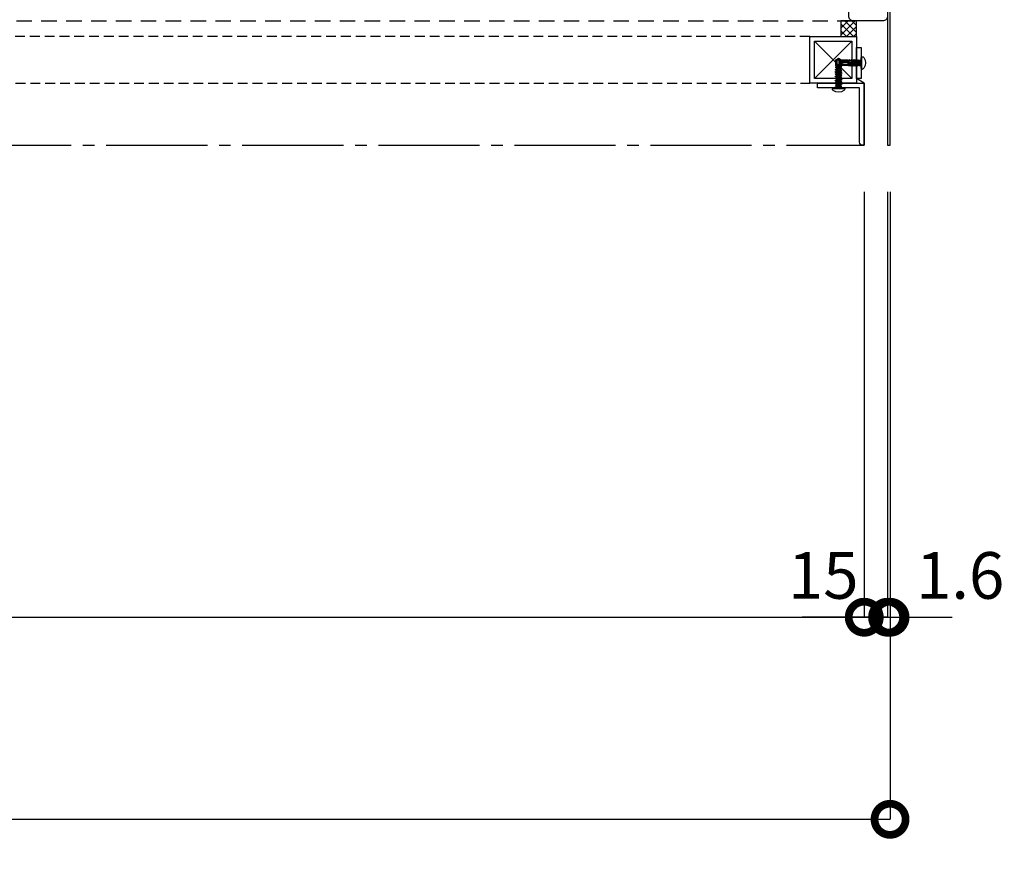
# Model space of a CAD drawing. Units: millimetres. Extents: x -76209 to 88901, y -4041 to 27289.
# Drawn here: x -71388 to -70755, y 10650 to 11184 of the extents above; entities that cross this region are included whole.
import ezdxf

# ---------------------------------------------------------------- set-up
doc = ezdxf.new("R2010")
doc.units = ezdxf.units.MM
for name, pattern in [('CENTER', [17.5, 13, -1.5, 1.5, -1.5]), ('DASHED', [3.2, 2, -1.2]), ('HIDDEN', [9.525, 6.35, -3.175]), ('PHANTOM', [11.25, 6.25, -1, 1, -1, 1, -1])]:
    doc.linetypes.add(name, pattern=pattern)
for name, color, linetype in [('(tony-フレーム', 3, 'Continuous'), ('(tony-下地材', 7, 'Continuous'), ('(tony-寸法', 4, 'Continuous'), ('(tony-膜材', 150, 'PHANTOM'), ('(tony-設備ボックス', 7, 'Continuous'), ('(tony-金物', 7, 'Continuous'), ('tony-ビス', 8, 'Continuous')]:
    doc.layers.add(name, color=color, linetype=linetype)
doc.styles.add('MSgotic', font='txt', dxfattribs={"width": 0.9})
doc.dimstyles.new('tony_1_10big', dxfattribs={"dimscale": 10, "dimtxt": 3, "dimasz": 4, "dimexe": 0, "dimexo": 3, "dimgap": 0.8, "dimtad": 1, "dimdec": 1, "dimzin": 9, "dimdsep": 46, "dimlunit": 6, "dimtxsty": 'MSgotic', "dimblk": 'DOTSMALL', "dimcen": 2.5, "dimclrd": 4, "dimclre": 4, "dimclrt": 4, "dimadec": 1, "dimazin": 3, "dimtfac": 1, "dimtdec": 1, "dimtix": 1, "dimtmove": 2, "dimatfit": 3, "dimldrblk": 'OPEN30', "dimfxl": 1, "dimtfill": 1, "dimarcsym": 2})

# ---------------------------------------------------------------- blocks, each defined once
blk = doc.blocks.new('_DotSmall')
at = {"color": 0, "linetype": 'Continuous', "const_width": 0.5}
blk.add_lwpolyline([(-0.0625, 0, 1), (0.0625, 0, 1)], format="xyb", close=True, dxfattribs=at)
blk = doc.blocks.new('*D95')
at = {"layer": '(tony-寸法', "color": 4, "lineweight": -2, "ltscale": 10, "transparency": 16777216}
for p, q in [((-72645.08, 11073.06), (-72645.08, 10799.46)), ((-70845.08, 11073.06), (-70845.08, 10799.46)), ((-72645.08, 10799.46), (-70845.08, 10799.46))]:
    blk.add_line(p, q, dxfattribs=at)
at = {"layer": 'Defpoints', "color": 0, "ltscale": 10, "transparency": 16777216}
for p in [(-72645.08, 11103.06), (-70845.08, 11103.06), (-70845.08, 10799.46)]:
    blk.add_point(p, dxfattribs=at)
at = {"layer": '(tony-寸法', "color": 4, "lineweight": -2, "ltscale": 10, "transparency": 16777216, "xscale": 40, "yscale": 40, "zscale": 40, "rotation": 180}
blk.add_blockref('_DotSmall', (-72645.08, 10799.46), dxfattribs=at)
at = {"layer": '(tony-寸法', "color": 4, "lineweight": -2, "ltscale": 10, "transparency": 16777216, "xscale": 40, "yscale": 40, "zscale": 40}
blk.add_blockref('_DotSmall', (-70845.08, 10799.46), dxfattribs=at)
at = {"layer": '(tony-寸法', "color": 4, "ltscale": 10, "transparency": 16777216, "insert": (-71745.08, 10824.9), "char_height": 30, "attachment_point": 5, "style": 'MSgotic', "bg_fill": 3, "box_fill_scale": 1.1, "bg_fill_color": 256, "bg_fill_true_color": 13158600, "bg_fill_transparency": 0}
blk.add_mtext('φ1,800', dxfattribs=at)
blk = doc.blocks.new('_Open30')
at = {"color": 0, "linetype": 'ByBlock', "lineweight": -2}
for p, q in [((-1, 0.268), (0, 0)), ((0, 0), (-1, -0.268)), ((0, 0), (-1, 0))]:
    blk.add_line(p, q, dxfattribs=at)
blk = doc.blocks.new('*D99')
at = {"layer": '(tony-寸法', "color": 4, "lineweight": -2, "ltscale": 10, "transparency": 16777216}
for p, q in [((-70845.08, 11073.06), (-70845.08, 10799.46)), ((-70830.08, 11073.06), (-70830.08, 10799.46)), ((-70845.08, 10799.46), (-70885.08, 10799.46)), ((-70845.08, 10799.46), (-70830.08, 10799.46)), ((-70830.08, 10799.46), (-70790.08, 10799.46))]:
    blk.add_line(p, q, dxfattribs=at)
at = {"layer": 'Defpoints', "color": 0, "ltscale": 10, "transparency": 16777216}
for p in [(-70845.08, 11103.06), (-70830.08, 11103.06), (-70830.08, 10799.46)]:
    blk.add_point(p, dxfattribs=at)
at = {"layer": '(tony-寸法', "color": 4, "lineweight": -2, "ltscale": 10, "transparency": 16777216, "xscale": 40, "yscale": 40, "zscale": 40, "rotation": 180}
blk.add_blockref('_DotSmall', (-70830.08, 10799.46), dxfattribs=at)
at = {"layer": '(tony-寸法', "color": 4, "ltscale": 10, "transparency": 16777216, "insert": (-70871.46, 10822.46), "char_height": 30, "attachment_point": 5, "style": 'MSgotic', "bg_fill": 3, "box_fill_scale": 1.1, "bg_fill_color": 256, "bg_fill_true_color": 13158600, "bg_fill_transparency": 0}
blk.add_mtext('15', dxfattribs=at)
at = {"layer": '(tony-寸法', "color": 4, "lineweight": -2, "ltscale": 10, "transparency": 16777216, "xscale": 40, "yscale": 40, "zscale": 40}
blk.add_blockref('_DotSmall', (-70845.08, 10799.46), dxfattribs=at)
blk = doc.blocks.new('*D100')
at = {"layer": '(tony-寸法', "color": 4, "lineweight": -2, "ltscale": 10, "transparency": 16777216}
for p, q in [((-70830.08, 11073.06), (-70830.08, 10799.46)), ((-70828.48, 11073.06), (-70828.48, 10799.46)), ((-70830.08, 10799.46), (-70870.08, 10799.46)), ((-70830.08, 10799.46), (-70828.48, 10799.46)), ((-70828.48, 10799.46), (-70788.48, 10799.46))]:
    blk.add_line(p, q, dxfattribs=at)
at = {"layer": 'Defpoints', "color": 0, "ltscale": 10, "transparency": 16777216}
for p in [(-70830.08, 11103.06), (-70828.48, 11103.06), (-70828.48, 10799.46)]:
    blk.add_point(p, dxfattribs=at)
at = {"layer": '(tony-寸法', "color": 4, "lineweight": -2, "ltscale": 10, "transparency": 16777216, "xscale": 40, "yscale": 40, "zscale": 40}
blk.add_blockref('_DotSmall', (-70830.08, 10799.46), dxfattribs=at)
at = {"layer": '(tony-寸法', "color": 4, "lineweight": -2, "ltscale": 10, "transparency": 16777216, "xscale": 40, "yscale": 40, "zscale": 40, "rotation": 180}
blk.add_blockref('_DotSmall', (-70828.48, 10799.46), dxfattribs=at)
at = {"layer": '(tony-寸法', "color": 4, "ltscale": 10, "transparency": 16777216, "insert": (-70783.4, 10822.46), "char_height": 30, "attachment_point": 5, "style": 'MSgotic', "bg_fill": 3, "box_fill_scale": 1.1, "bg_fill_color": 256, "bg_fill_true_color": 13158600, "bg_fill_transparency": 0}
blk.add_mtext('1.6', dxfattribs=at)
blk = doc.blocks.new('*D101')
at = {"layer": '(tony-寸法', "color": 4, "lineweight": -2, "ltscale": 10, "transparency": 16777216}
for p, q in [((-72661.68, 11073.06), (-72661.68, 10669.46)), ((-70828.48, 11073.06), (-70828.48, 10669.46)), ((-72661.68, 10669.46), (-70828.48, 10669.46))]:
    blk.add_line(p, q, dxfattribs=at)
at = {"layer": 'Defpoints', "color": 0, "ltscale": 10, "transparency": 16777216}
for p in [(-72661.68, 11103.06), (-70828.48, 11103.06), (-70828.48, 10669.46)]:
    blk.add_point(p, dxfattribs=at)
at = {"layer": '(tony-寸法', "color": 4, "lineweight": -2, "ltscale": 10, "transparency": 16777216, "xscale": 40, "yscale": 40, "zscale": 40, "rotation": 180}
blk.add_blockref('_DotSmall', (-72661.68, 10669.46), dxfattribs=at)
at = {"layer": '(tony-寸法', "color": 4, "lineweight": -2, "ltscale": 10, "transparency": 16777216, "xscale": 40, "yscale": 40, "zscale": 40}
blk.add_blockref('_DotSmall', (-70828.48, 10669.46), dxfattribs=at)
at = {"layer": '(tony-寸法', "color": 4, "ltscale": 10, "transparency": 16777216, "insert": (-71745.08, 10694.9), "char_height": 30, "attachment_point": 5, "style": 'MSgotic', "bg_fill": 3, "box_fill_scale": 1.1, "bg_fill_color": 256, "bg_fill_true_color": 13158600, "bg_fill_transparency": 0}
blk.add_mtext(' φ1,833.2', dxfattribs=at)
blk = doc.blocks.new('M4dan01')
at = {"layer": 'tony-ビス'}
for p, q in [((-0.5, 4), (-0.8, 4)), ((-0.5, -4), (-0.5, 4)), ((0, -3.5), (0, 3.5)), ((0, 2.1), (0.32, 1.78)), ((0.32, 1.78), (0.32, -1.78)), ((0.8, 1.77), (0.32, 1.78)), ((0.8, -1.77), (0.8, 1.77)), ((0.8, 1.51), (1.38, -1.91)), ((1.59, -1.54), (0.85, 1.59)), ((0.85, 1.59), (1.55, 1.55)), ((1.82, 2.01), (1.55, 1.55)), ((1.55, 1.55), (2.23, -1.5)), ((1.82, 2.01), (2, 2.05)), ((1.82, 2.01), (2.58, -2.1)), ((2, 2.05), (2.68, -2.1)), ((2, 2.05), (2.32, 1.5)), ((3.02, -1.5), (2.32, 1.5)), ((2.32, 1.5), (2.94, 1.5)), ((3.28, 2.1), (2.94, 1.5)), ((2.94, 1.5), (3.64, -1.5)), ((3.28, 2.1), (3.99, -2.1)), ((3.28, 2.1), (3.38, 2.1)), ((3.38, 2.1), (4.09, -2.1)), ((3.38, 2.1), (3.73, 1.5)), ((4.43, -1.5), (3.73, 1.5)), ((3.73, 1.5), (4.35, 1.5)), ((4.69, 2.1), (4.35, 1.5)), ((4.35, 1.5), (5.05, -1.5)), ((4.69, 2.1), (5.4, -2.1)), ((4.69, 2.1), (4.79, 2.1)), ((4.79, 2.1), (5.5, -2.1)), ((4.79, 2.1), (5.14, 1.5)), ((5.84, -1.5), (5.14, 1.5)), ((5.14, 1.5), (5.76, 1.5)), ((5.81, 1.27), (5.56, 1.25)), ((8.5, -0.32), (5.71, 0.43)), ((6.1, 2.1), (5.76, 1.5)), ((5.76, 1.5), (5.81, 1.27)), ((5.81, 1.27), (6.27, 1.09)), ((6.03, 0.35), (6.46, -1.5)), ((6.03, 0.35), (6.45, 0.03)), ((6.1, 2.1), (6.27, 1.09)), ((6.1, 2.1), (6.2, 2.1)), ((6.2, 2.1), (6.37, 1.1)), ((6.2, 2.1), (6.55, 1.5)), ((6.37, 1.1), (6.27, 1.09)), ((6.37, 1.1), (6.59, 1.31)), ((6.45, 0.03), (6.81, -2.1)), ((6.56, 0), (6.45, 0.03)), ((6.59, 1.31), (6.55, 1.5)), ((6.55, 1.5), (7.17, 1.5)), ((6.55, 0), (6.87, 0.12)), ((6.55, 0), (6.91, -2.1)), ((11.84, 0.2), (6.57, 0.2)), ((7.2, 1.34), (6.59, 1.31)), ((7.25, -1.5), (6.87, 0.12)), ((7.45, 2), (7.17, 1.5)), ((7.17, 1.5), (7.2, 1.34)), ((7.2, 1.34), (7.58, 1.17)), ((7.45, 2), (7.58, 1.17)), ((7.45, 2), (7.71, 1.92)), ((7.89, 1.18), (7.58, 1.17)), ((7.71, 1.92), (7.89, 1.18)), ((7.71, 1.92), (7.96, 1.5)), ((7.89, 1.18), (7.98, 1.39)), ((7.96, 1.5), (8.5, 1.5)), ((7.98, 1.39), (7.96, 1.5)), ((8.5, 1.42), (7.98, 1.39)), ((8, -0.19), (8, 1.39)), ((12.22, 1.2), (8, 1.2)), ((11.59, 0.9), (8, 0.9)), ((8.5, 1.7), (12.48, 1.7)), ((8.5, 1.7), (8.5, 1.42)), ((11.59, 0.9), (13, 0.09)), ((12.1, 0.05), (11.84, 0.2)), ((12.22, 1.2), (12.48, 1.7)), ((13, 0.09), (12.22, 1.2)), ((13.42, 0.36), (12.48, 1.7)), ((13.42, 0.36), (13, 0.09)), ((13, 0.09), (13.5, 0)), ((13.06, -0.1), (13.5, 0)), ((13.5, 0), (13.42, 0.36)), ((13.42, -0.36), (13.5, 0)), ((-0.5, -4), (-0.8, -4)), ((0, -2.1), (0.32, -1.78)), ((0.8, -1.77), (0.32, -1.78)), ((0.8, -0.95), (1, -1.82)), ((0.8, -1.29), (0.87, -1.59)), ((0.8, -1.6), (0.87, -1.59)), ((1, -1.82), (0.87, -1.59)), ((1, -1.82), (1.38, -1.91)), ((1.38, -1.91), (1.59, -1.54)), ((1.59, -1.54), (2.21, -1.5)), ((2.21, -1.5), (2.23, -1.5)), ((2.58, -2.1), (2.23, -1.5)), ((2.58, -2.1), (2.68, -2.1)), ((2.68, -2.1), (3.02, -1.5)), ((3.02, -1.5), (3.64, -1.5)), ((3.99, -2.1), (3.64, -1.5)), ((3.99, -2.1), (4.09, -2.1)), ((4.09, -2.1), (4.43, -1.5)), ((4.43, -1.5), (5.05, -1.5)), ((5.4, -2.1), (5.05, -1.5)), ((5.4, -2.1), (5.5, -2.1)), ((5.5, -2.1), (5.84, -1.5)), ((5.84, -1.5), (6.46, -1.5)), ((6.81, -2.1), (6.46, -1.5)), ((6.81, -2.1), (6.91, -2.1)), ((6.91, -2.1), (7.25, -1.5)), ((7.25, -1.5), (7.87, -1.5)), ((7.53, -0.06), (7.87, -1.5)), ((7.53, -0.06), (7.82, -0.35)), ((7.82, -0.35), (8.06, -1.83)), ((8.27, -0.47), (7.82, -0.35)), ((8.06, -1.83), (7.87, -1.5)), ((8.06, -1.83), (8.5, -1.7)), ((8.27, -0.47), (8.38, -0.29)), ((8.27, -0.47), (8.5, -1.44)), ((8.5, -0.8), (8.38, -0.29)), ((8.5, -0.32), (8.5, -1.7)), ((11.45, -1.1), (8.5, -1.1)), ((8.5, -1.7), (12.48, -1.7)), ((12.2, -0.71), (12.25, -0.64)), ((12.25, -1.45), (12.48, -1.7)), ((12.48, -1.7), (13.42, -0.36))]:
    blk.add_line(p, q, dxfattribs=at)
for centre, radius, start, end in [((3.7, 0), 6.5, 148.10921, 211.89079), ((-0.8, 2.8), 1.2, 90, 148.10921), ((-0.5, 3.5), 0.5, 0, 90), ((6.25, 0.95), 0.75, 156.07927, 223.54462), ((11.86, -0.36), 0.479, 325, 60), ((12.77, 1.21), 1.34, 240, 282.5), ((-0.8, -2.8), 1.2, 211.89079, 270), ((-0.5, -3.5), 0.5, 270, 0), ((11.45, -0.18), 0.921, 270, 325), ((11.45, -2.2), 1.1, 42.84567, 90), ((12.69, -1.05), 0.594, 145, 222.84567), ((13.35, -1.41), 1.34, 102.5, 145)]:
    blk.add_arc(centre, radius, start, end, dxfattribs=at)
blk = doc.blocks.new('M4dan02')
at = {"layer": 'tony-ビス'}
for p, q in [((-0.5, 4), (-0.8, 4)), ((-0.5, -4), (-0.5, 4)), ((0, -3.5), (0, 3.5)), ((0, 2.18), (0.5, 1.68)), ((0.811131, 1.68), (0.5, 1.68)), ((0.5, 1.68), (0.5, -1.68)), ((0.811131, 1.68), (1.241257, 1.775)), ((1.119332, -0.775355), (0.811131, 1.68)), ((1.508423, -0.680766), (1.241257, 1.775)), ((1.241257, 1.775), (1.428896, 1.45)), ((1.98834, 1.45), (1.428896, 1.45)), ((2.133896, -1.45), (1.428896, 1.45)), ((2.363618, 2.1), (1.98834, 1.45)), ((2.69334, -1.45), (1.98834, 1.45)), ((2.363618, 2.1), (3.068618, -2.1)), ((2.463618, 2.1), (2.363618, 2.1)), ((3.168618, -2.1), (2.463618, 2.1)), ((2.463618, 2.1), (2.838896, 1.45)), ((3.39834, 1.45), (2.838896, 1.45)), ((3.543896, -1.45), (2.838896, 1.45)), ((3.773618, 2.1), (3.39834, 1.45)), ((4.10334, -1.45), (3.39834, 1.45)), ((3.773618, 2.1), (4.478618, -2.1)), ((3.873618, 2.1), (3.773618, 2.1)), ((4.578618, -2.1), (3.873618, 2.1)), ((3.873618, 2.1), (4.248896, 1.45)), ((4.80834, 1.45), (4.248896, 1.45)), ((4.953896, -1.45), (4.248896, 1.45)), ((5.183618, 2.1), (4.80834, 1.45)), ((5.51334, -1.45), (4.80834, 1.45)), ((5.183618, 2.1), (5.888618, -2.1)), ((5.283618, 2.1), (5.183618, 2.1)), ((5.988618, -2.1), (5.283618, 2.1)), ((5.283618, 2.1), (5.658896, 1.45)), ((6.21834, 1.45), (5.658896, 1.45)), ((6.363896, -1.45), (5.658896, 1.45)), ((6.593618, 2.1), (6.21834, 1.45)), ((6.92334, -1.45), (6.21834, 1.45)), ((6.593618, 2.1), (7.298618, -2.1)), ((6.693618, 2.1), (6.593618, 2.1)), ((7.398618, -2.1), (6.693618, 2.1)), ((6.693618, 2.1), (7.068896, 1.45)), ((7.62834, 1.45), (7.068896, 1.45)), ((7.773896, -1.45), (7.068896, 1.45)), ((8.003618, 2.1), (7.62834, 1.45)), ((8.33334, -1.45), (7.62834, 1.45)), ((8.003618, 2.1), (8.708618, -2.1)), ((8.103618, 2.1), (8.003618, 2.1)), ((8.808618, -2.1), (8.103618, 2.1)), ((8.103618, 2.1), (8.478896, 1.45)), ((9.03834, 1.45), (8.478896, 1.45)), ((9.183896, -1.45), (8.478896, 1.45)), ((9.413618, 2.1), (9.03834, 1.45)), ((9.74334, -1.45), (9.03834, 1.45)), ((9.413618, 2.1), (10.118618, -2.1)), ((9.513618, 2.1), (9.413618, 2.1)), ((10.218618, -2.1), (9.513618, 2.1)), ((9.513618, 2.1), (9.888896, 1.45)), ((10.44834, 1.45), (9.888896, 1.45)), ((10.593896, -1.45), (9.888896, 1.45)), ((10.823618, 2.1), (10.44834, 1.45)), ((11.15334, -1.45), (10.44834, 1.45)), ((10.823618, 2.1), (11.046625, 0.77145)), ((10.923618, 2.1), (10.823618, 2.1)), ((11.143401, 0.790653), (10.923618, 2.1)), ((10.923618, 2.1), (11.298896, 1.45)), ((11.046625, 0.77145), (11.019825, 0.778696)), ((11.143401, 0.790653), (11.046625, 0.77145)), ((11.069627, 0.634418), (11.528618, -2.1)), ((11.399745, 1.035162), (11.143401, 0.790653)), ((11.628618, -2.1), (11.202738, 0.437161)), ((11.399745, 1.035162), (11.298896, 1.45)), ((11.85834, 1.45), (11.298896, 1.45)), ((11.937074, 1.126133), (11.399745, 1.035162)), ((11.556507, 0.22539), (14, -0.427096)), ((12.003896, -1.45), (11.599386, 0.21394)), ((17.336483, 0.2), (11.75, 0.2)), ((12.145442, 1.947275), (11.85834, 1.45)), ((11.937074, 1.126133), (11.85834, 1.45)), ((12.304688, 1.021081), (11.937074, 1.126133)), ((12.145442, 1.947275), (12.304688, 1.021081)), ((12.444842, 1.907355), (12.145442, 1.947275)), ((12.513375, -0.192661), (12.197669, 0.05418)), ((12.56334, -1.45), (12.197669, 0.05418)), ((12.614516, 1.082559), (12.304688, 1.021081)), ((12.614516, 1.082559), (12.444842, 1.907355)), ((12.444842, 1.907355), (12.708896, 1.45)), ((12.754005, 1.264443), (12.614516, 1.082559)), ((12.754005, 1.264443), (12.708896, 1.45)), ((13.26834, 1.45), (12.708896, 1.45)), ((13.291335, 1.355415), (12.754005, 1.264443)), ((13.454658, 1.772712), (13.26834, 1.45)), ((13.291335, 1.355415), (13.26834, 1.45)), ((13.539186, 1.266037), (13.291335, 1.355415)), ((13.454658, 1.772712), (13.539186, 1.266037)), ((14, 1.7), (13.454658, 1.772712)), ((13.5, -0.293581), (13.5, 1.280168)), ((17.722038, 1.2), (13.5, 1.2)), ((17.094744, 0.9), (13.5, 0.9)), ((14, 1.7), (13.539186, 1.266037)), ((14, 1.7), (17.982322, 1.7)), ((18.50033, 0.088485), (17.094744, 0.9)), ((17.711545, -0.016542), (17.336483, 0.2)), ((17.722038, 1.2), (17.982322, 1.7)), ((18.50033, 0.088485), (17.722038, 1.2)), ((18.92, 0.360857), (17.982322, 1.7)), ((18.427985, -0.126813), (19, 0)), ((18.92, 0.360857), (18.50033, 0.088485)), ((18.50033, 0.088485), (19, 0)), ((19, 0), (18.92, 0.360857)), ((18.92, -0.360856), (19, 0)), ((-0.5, -4), (-0.8, -4)), ((0, -2.18), (0.5, -1.68)), ((0.5, -1.68), (0.591105, -1.68)), ((0.591105, -0.903769), (0.723896, -1.45)), ((0.591105, -1.68), (0.591105, -0.903769)), ((0.591105, -1.68), (0.723896, -1.45)), ((0.723896, -1.45), (1.28334, -1.45)), ((1.28334, -1.45), (1.119332, -0.775355)), ((1.509243, -1.841274), (1.28334, -1.45)), ((1.508423, -0.680766), (1.895974, -1.862093)), ((1.509243, -1.841274), (1.508423, -0.680766)), ((1.509243, -1.841274), (1.895974, -1.862093)), ((1.895974, -1.862093), (2.133896, -1.45)), ((2.133896, -1.45), (2.69334, -1.45)), ((3.068618, -2.1), (2.69334, -1.45)), ((3.068618, -2.1), (3.168618, -2.1)), ((3.168618, -2.1), (3.543896, -1.45)), ((3.543896, -1.45), (4.10334, -1.45)), ((4.478618, -2.1), (4.10334, -1.45)), ((4.478618, -2.1), (4.578618, -2.1)), ((4.578618, -2.1), (4.953896, -1.45)), ((4.953896, -1.45), (5.51334, -1.45)), ((5.888618, -2.1), (5.51334, -1.45)), ((5.888618, -2.1), (5.988618, -2.1)), ((5.988618, -2.1), (6.363896, -1.45)), ((6.363896, -1.45), (6.92334, -1.45)), ((7.298618, -2.1), (6.92334, -1.45)), ((7.298618, -2.1), (7.398618, -2.1)), ((7.398618, -2.1), (7.773896, -1.45)), ((7.773896, -1.45), (8.33334, -1.45)), ((8.708618, -2.1), (8.33334, -1.45)), ((8.708618, -2.1), (8.808618, -2.1)), ((8.808618, -2.1), (9.183896, -1.45)), ((9.183896, -1.45), (9.74334, -1.45)), ((10.118618, -2.1), (9.74334, -1.45)), ((10.118618, -2.1), (10.218618, -2.1)), ((10.218618, -2.1), (10.593896, -1.45)), ((10.593896, -1.45), (11.15334, -1.45)), ((11.528618, -2.1), (11.15334, -1.45)), ((11.528618, -2.1), (11.628618, -2.1)), ((11.628618, -2.1), (12.003896, -1.45)), ((12.003896, -1.45), (12.56334, -1.45)), ((12.911953, -0.363302), (12.513375, -0.192661)), ((12.513375, -0.192661), (12.80005, -1.859993)), ((12.80005, -1.859993), (12.56334, -1.45)), ((12.80005, -1.859993), (13.208639, -1.805515)), ((13.107272, -0.188711), (12.911953, -0.363302)), ((13.208639, -1.805515), (12.911953, -0.363302)), ((13.413896, -1.45), (13.107272, -0.188711)), ((13.208639, -1.805515), (13.413896, -1.45)), ((13.413896, -1.45), (13.97334, -1.45)), ((13.880157, -0.777812), (13.705555, -0.34847)), ((13.97334, -1.45), (13.705555, -0.34847)), ((14, -0.427096), (13.880157, -0.777812)), ((13.880157, -0.777812), (14, -1.496175)), ((14, -1.496175), (13.97334, -1.45)), ((14, -1.7), (14, -0.427096)), ((17.165543, -1.1), (14, -1.1)), ((14, -1.7), (17.982322, -1.7)), ((17.825272, -0.529532), (17.575119, -0.886788)), ((17.700406, -1.396045), (17.982322, -1.7)), ((17.982322, -1.7), (18.92, -0.360856))]:
    blk.add_line(p, q, dxfattribs=at)
for centre, radius, start, end in [((3.7, 0), 6.5, 148.109208, 211.890792), ((-0.8, 2.8), 1.2, 90, 148.109208), ((-0.5, 3.5), 0.5, 0, 90), ((11.75, 0.95), 0.75, 193.203237, 270), ((-0.8, -2.8), 1.2, 211.890792, 270), ((-0.5, -3.5), 0.5, 270, 0), ((16.989412, -2.1), 1, 42.845672, 90), ((17.165543, -0.6), 0.5, 270, 325), ((18.067, -1.056032), 0.5, 145, 222.845672), ((18.211545, 0.849483), 1, 240, 282.5), ((17.533374, -0.325143), 0.356342, 325, 60), ((18.644424, -1.103108), 1, 102.5, 145)]:
    blk.add_arc(centre, radius, start, end, dxfattribs=at)

msp = doc.modelspace()

# ---------------------------------------------------------------- hatches: boundary and pattern name
at = {"layer": '(tony-フレーム'}
h = msp.add_hatch(dxfattribs=at)
h.set_pattern_fill('ANSI37', color=8, style=0)
h.set_pattern_definition([(45, (-72630.0814, 11173.0555), (2.245064, -2.245064), []), (315, (-72630.0814, 11173.0555), (-2.245064, -2.245064), [])])
h.paths.add_polyline_path([(-70860.08, 11173.06), (-70850.08, 11173.06), (-70850.08, 11183.06), (-70860.08, 11183.06)])

# ---------------------------------------------------------------- linework, layer by layer
at = {"layer": '(tony-フレーム', "color": 8, "linetype": 'CENTER', "ltscale": 3}
for p, q in [((-70877.08, 11146.06, 0), (-70853.08, 11170.06, 0)), ((-70877.08, 11170.06, 0), (-70853.08, 11146.06, 0))]:
    msp.add_line(p, q, dxfattribs=at)
at = {"layer": '(tony-フレーム'}
msp.add_line((-70850.08, 11166.06, 0), (-70850.08, 11146.06, 0), dxfattribs=at)
at = {"layer": '(tony-フレーム', "color": 8, "elevation": 0}
msp.add_lwpolyline([(-70860.08, 11173.06), (-70850.08, 11173.06), (-70850.08, 11183.06), (-70860.08, 11183.06)], close=True, dxfattribs=at)
at = {"layer": '(tony-フレーム', "color": 8, "linetype": 'HIDDEN', "elevation": 0}
msp.add_lwpolyline([(-72610.08, 11143.06), (-70880.08, 11143.06), (-70880.08, 11173.06), (-72610.08, 11173.06)], close=True, dxfattribs=at)
at = {"layer": '(tony-フレーム', "elevation": 0}
for points in [[(-70850.08, 11143.06), (-70880.08, 11143.06), (-70880.08, 11173.06), (-70850.08, 11173.06)], [(-70853.08, 11146.06), (-70877.08, 11146.06), (-70877.08, 11170.06), (-70853.08, 11170.06)]]:
    msp.add_lwpolyline(points, close=True, dxfattribs=at)
at = {"layer": '(tony-下地材', "color": 7, "linetype": 'DASHED', "ltscale": 5}
msp.add_line((-72638.4, 11183.06, 0), (-70850.4, 11183.06, 0), dxfattribs=at)
at = {"layer": '(tony-下地材', "color": 2, "elevation": 0}
msp.add_lwpolyline([(-70833.24, 11183.06), (-70851.84, 11183.06, -0.414214), (-70855.04, 11186.26), (-70855.04, 11219.86, -0.414214), (-70851.84, 11223.06), (-70833.24, 11223.06, -0.414214), (-70830.04, 11219.86), (-70830.04, 11186.26, -0.414214)], format="xyb", close=True, dxfattribs=at)
at = {"layer": '(tony-金物', "elevation": 0}
msp.add_lwpolyline([(-70847.08, 11146.06), (-70850.08, 11146.06), (-70850.08, 11166.06), (-70847.08, 11166.06)], close=True, dxfattribs=at)

# ---------------------------------------------------------------- block references
at = {"layer": '(tony-金物', "xscale": -1}
msp.add_blockref('M4dan01', (-70847.08, 11156.06, 0), dxfattribs=at)
at = {"layer": 'tony-ビス', "xscale": -1, "rotation": 270}
msp.add_blockref('M4dan02', (-70861.58, 11140.06, 0), dxfattribs=at)

# ---------------------------------------------------------------- dimensions: what is measured, and where the dimension line sits
at = {"layer": '(tony-寸法', "ltscale": 10}
dim = msp.add_linear_dim(base=(-70845.08, 10799.46), p1=(-72645.08, 11103.06), p2=(-70845.08, 11103.06), text='φ<>', dimstyle='tony_1_10big', dxfattribs=at)
dim.commit()
dim.dimension.update_dxf_attribs({"geometry": '*D95', "text_midpoint": (-71745.08, 10824.9)})

# ---------------------------------------------------------------- next in the draw order: dimensions: what is measured, and where the dimension line sits
dim = msp.add_linear_dim(base=(-70830.08, 10799.46), p1=(-70845.08, 11103.06), p2=(-70830.08, 11103.06), angle=180, dimstyle='tony_1_10big', dxfattribs=at)
dim.commit()
dim.dimension.update_dxf_attribs({"geometry": '*D99', "text_midpoint": (-70871.46, 10822.46), "dimtype": 160})

# ---------------------------------------------------------------- next in the draw order: dimensions: what is measured, and where the dimension line sits
dim = msp.add_linear_dim(base=(-70828.48, 10799.46), p1=(-70830.08, 11103.06), p2=(-70828.48, 11103.06), angle=180, dimstyle='tony_1_10big', dxfattribs=at)
dim.commit()
dim.dimension.update_dxf_attribs({"geometry": '*D100', "text_midpoint": (-70783.4, 10822.46), "dimtype": 160})

# ---------------------------------------------------------------- next in the draw order: dimensions: what is measured, and where the dimension line sits
dim = msp.add_linear_dim(base=(-70828.48, 10669.46), p1=(-72661.68, 11103.06), p2=(-70828.48, 11103.06), text=' φ<>', dimstyle='tony_1_10big', dxfattribs=at)
dim.commit()
dim.dimension.update_dxf_attribs({"geometry": '*D101', "text_midpoint": (-71745.08, 10694.9)})

# ---------------------------------------------------------------- next in the draw order: linework, layer by layer
at = {"layer": '(tony-フレーム', "elevation": 0}
msp.add_lwpolyline([(-70848.08, 11105.06), (-70848.08, 11140.06), (-70875.08, 11140.06), (-70875.08, 11143.06), (-70845.08, 11143.06), (-70845.08, 11103.06), (-70846.08, 11103.06, -0.414214)], format="xyb", close=True, dxfattribs=at)
at = {"layer": '(tony-膜材', "linetype": 'CENTER', "ltscale": 5, "elevation": 0}
msp.add_lwpolyline([(-72640.08, 11166.06), (-72640.08, 11146.06), (-72645.08, 11143.06), (-72645.08, 11103.06), (-70845.08, 11103.06), (-70845.08, 11143.06), (-70850.08, 11146.06), (-70850.08, 11166.06)], dxfattribs=at)
at = {"layer": '(tony-設備ボックス', "ltscale": 10, "elevation": 0}
msp.add_lwpolyline([(-70828.48, 11103.06), (-70828.48, 11453.06), (-70830.08, 11453.06), (-70830.08, 11103.06)], close=True, dxfattribs=at)

doc.saveas('drawing.dxf')
